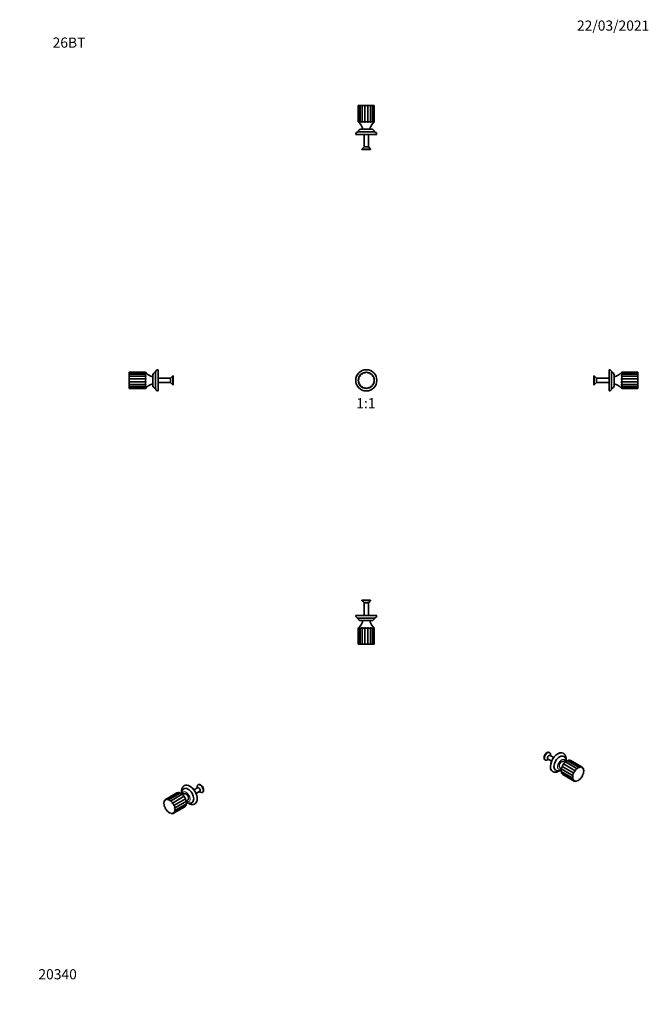
# Model space of a CAD drawing. Units: millimetres. Extents: x 0 to 744, y 0 to 1164.
import ezdxf
from ezdxf import colors
from ezdxf.entities.mleader import LeaderData, LeaderLine
from ezdxf.enums import TextEntityAlignment as Align
from ezdxf.math import Vec2, Vec3

# ---------------------------------------------------------------- set-up
doc = ezdxf.new("R2010")
doc.units = ezdxf.units.MM
for name, color, linetype in [('DV1_Défaut', 7, 'Continuous'), ('DV2_Défaut', 7, 'Continuous'), ('DV3_Défaut', 7, 'Continuous'), ('DV4_Défaut', 7, 'Continuous'), ('DV5_Défaut', 7, 'Continuous'), ('DV6_Défaut', 7, 'Continuous'), ('DV7_Défaut', 7, 'Continuous'), ('Défaut', 7, 'Continuous')]:
    doc.layers.add(name, color=color, linetype=linetype)
doc.styles.add('SEACAD_ArialB', font='arialbd.ttf')

# ---------------------------------------------------------------- blocks, each defined once
blk = doc.blocks.new('_DOT')
at = {"color": 0}
blk.add_line((0, 0), (-1, 0), dxfattribs=at)
at = {"color": 0, "const_width": 0.333}
blk.add_lwpolyline([(-0.1665, 0, 1), (0.1665, 0, 1)], format="xyb", close=True, dxfattribs=at)
blk = doc.blocks.new('SE')
at = {"layer": 'DV1_Défaut', "color": 7, "linetype": 'Continuous', "lineweight": 35}
for radius in [12.5, 9.5]:
    blk.add_circle((409.6, 737.7), radius, dxfattribs=at)
for centre, start, end in [((406.8, 744.6), 54.2303, 170.7697), ((409.6, 745.2), 31.7303, 148.2697), ((412.5, 744.6), 9.2303, 125.7697), ((402.1, 737.7), 121.7303, 238.2697), ((402.7, 740.5), 99.2303, 215.7697), ((402.7, 734.8), 144.2303, 260.7697), ((404.3, 743), 76.7303, 193.2697), ((414.9, 743), 346.7303, 103.2697), ((416.6, 740.5), 324.2303, 80.7697), ((416.6, 734.8), 279.2303, 35.7697), ((417.1, 737.7), 301.7303, 58.2697), ((404.3, 732.3), 166.7303, 283.2697), ((406.8, 730.7), 189.2303, 305.7697), ((409.6, 730.2), 211.7303, 328.2697), ((412.5, 730.7), 234.2303, 350.7697), ((414.9, 732.3), 256.7303, 13.2697)]:
    blk.add_arc(centre, 2, start, end, dxfattribs=at)
blk = doc.blocks.new('SE1')
at = {"layer": 'DV2_Défaut', "color": 7, "linetype": 'Continuous', "lineweight": 35}
for p, q in [((400.7, 1062.5), (400.1, 1062.5)), ((400.1, 1062.5), (400.1, 1043.5)), ((402.3, 1062.5), (400.7, 1062.5)), ((400.7, 1062.5), (400.7, 1043.4)), ((404.8, 1062.5), (402.3, 1062.5)), ((402.3, 1062.5), (402.3, 1043.1)), ((407.9, 1062.5), (404.8, 1062.5)), ((404.8, 1042.8), (404.8, 1062.5)), ((411.3, 1062.5), (407.9, 1062.5)), ((407.9, 1042.8), (407.9, 1062.5)), ((414.5, 1062.5), (411.3, 1062.5)), ((411.3, 1042.8), (411.3, 1062.5)), ((416.9, 1062.5), (414.5, 1062.5)), ((414.5, 1042.8), (414.5, 1062.5)), ((418.6, 1062.5), (416.9, 1062.5)), ((416.9, 1043.1), (416.9, 1062.5)), ((418.6, 1062.5), (419.1, 1062.5)), ((418.6, 1043.4), (418.6, 1062.5)), ((419.1, 1043.5), (419.1, 1062.5)), ((422.1, 1028.5), (397.1, 1028.5)), ((419.1, 1031.5), (400.1, 1031.5)), ((416.1, 1034.5), (403.1, 1034.5)), ((413.6, 1034.5), (405.6, 1034.5)), ((407.1, 1034.5), (407.1, 1034.5)), ((407.1, 1028.5), (407.1, 1013.7)), ((412.1, 1034.5), (412.1, 1034.5)), ((412.1, 1013.7), (412.1, 1028.5)), ((407.1, 1013.7), (404.4, 1011)), ((412.1, 1013.7), (407.1, 1013.7)), ((414.8, 1011), (412.1, 1013.7)), ((414.8, 1011), (404.4, 1011)), ((404.4, 1011), (404.4, 1010.5)), ((414.8, 1010.5), (404.4, 1010.5)), ((414.8, 1010.5), (414.8, 1011))]:
    blk.add_line(p, q, dxfattribs=at)
at = {"layer": 'DV2_Défaut', "color": 7, "linetype": 'Continuous', "lineweight": 18}
for p, q in [((407.6, 1034.5), (407.6, 1034.5)), ((407.6, 1028.5), (407.6, 1013.7)), ((411.7, 1034.5), (411.7, 1034.5)), ((411.7, 1028.5), (411.7, 1013.7))]:
    blk.add_line(p, q, dxfattribs=at)
at = {"layer": 'DV2_Défaut', "color": 7, "linetype": 'Continuous', "lineweight": 35}
for centre, radius, start, end in [((393, 1033.4), 12.4, 49.0787, 54.672), ((387.8, 1029.8), 18.4, 14.8119, 48.0295), ((431.5, 1029.8), 18.4, 131.9707, 165.1881), ((426.3, 1033.4), 12.4, 125.328, 130.9213), ((400.1, 1028.5), 3, 90, 180), ((403.1, 1031.5), 3, 90, 180), ((416.1, 1031.5), 3, 0, 90), ((419.1, 1028.5), 3, 0, 90)]:
    blk.add_arc(centre, radius, start, end, dxfattribs=at)
for points in [[(401.1, 1042.8), (400.9, 1043), (400.8, 1043.2), (400.7, 1043.4), (400.7, 1043.5), (401, 1043.5), (401.2, 1043.4), (401.8, 1043.2), (402.1, 1043), (402.4, 1042.8)], [(402.4, 1042.8), (402.3, 1043), (402.3, 1043.2), (402.5, 1043.4), (402.7, 1043.5), (403.2, 1043.5), (403.5, 1043.4), (404.2, 1043.2), (404.5, 1043), (404.8, 1042.8)], [(404.8, 1042.8), (404.8, 1043), (405, 1043.2), (405.4, 1043.4), (405.7, 1043.5), (406.3, 1043.5), (406.7, 1043.4), (407.4, 1043.2), (407.7, 1043), (407.9, 1042.8)], [(407.9, 1042.8), (408.1, 1043), (408.3, 1043.2), (408.9, 1043.4), (409.3, 1043.5), (410, 1043.5), (410.4, 1043.4), (411, 1043.2), (411.2, 1043), (411.3, 1042.8)], [(411.3, 1042.8), (411.6, 1043), (411.9, 1043.2), (412.6, 1043.4), (412.9, 1043.5), (413.6, 1043.5), (413.9, 1043.4), (414.3, 1043.2), (414.4, 1043), (414.5, 1042.8)], [(414.5, 1042.8), (414.8, 1043), (415.1, 1043.2), (415.8, 1043.4), (416.1, 1043.5), (416.6, 1043.5), (416.8, 1043.4), (417, 1043.2), (417, 1043), (416.9, 1042.8)], [(416.9, 1042.8), (417.2, 1043), (417.5, 1043.2), (418, 1043.4), (418.3, 1043.5), (418.6, 1043.5), (418.6, 1043.4), (418.5, 1043.2), (418.4, 1043), (418.2, 1042.8)]]:
    blk.add_open_spline(points, degree=3, knots=[0, 0, 0, 0, 0.25, 0.25, 0.5, 0.5, 0.75, 0.75, 1, 1, 1, 1], dxfattribs=at)
blk = doc.blocks.new('SE2')
at = {"layer": 'DV3_Défaut', "color": 7, "linetype": 'Continuous', "lineweight": 35}
for p, q in [((414.8, 477.7), (404.4, 477.7)), ((404.4, 477.7), (404.4, 477.3)), ((414.8, 477.3), (414.8, 477.7)), ((414.8, 477.3), (404.4, 477.3)), ((404.4, 477.3), (407.1, 474.6)), ((412.1, 474.6), (407.1, 474.6)), ((407.1, 474.6), (407.1, 459.7)), ((412.1, 474.6), (414.8, 477.3)), ((412.1, 459.7), (412.1, 474.6)), ((422.1, 459.7), (397.1, 459.7)), ((419.1, 456.7), (400.1, 456.7)), ((400.1, 444.7), (400.1, 425.7)), ((400.7, 444.8), (400.7, 425.7)), ((402.3, 445.2), (402.3, 425.7)), ((416.1, 453.7), (403.1, 453.7)), ((404.8, 445.5), (404.8, 425.7)), ((413.6, 453.7), (405.6, 453.7)), ((407.1, 453.7), (407.1, 453.7)), ((407.9, 425.7), (407.9, 445.5)), ((411.3, 445.5), (411.3, 425.7)), ((412.1, 453.7), (412.1, 453.7)), ((414.5, 445.5), (414.5, 425.7)), ((416.9, 425.7), (416.9, 445.2)), ((418.6, 425.7), (418.6, 444.8)), ((419.1, 425.7), (419.1, 444.7)), ((400.7, 425.7), (400.1, 425.7)), ((400.7, 425.7), (402.3, 425.7)), ((402.3, 425.7), (404.8, 425.7)), ((404.8, 425.7), (407.9, 425.7)), ((407.9, 425.7), (411.3, 425.7)), ((411.3, 425.7), (414.5, 425.7)), ((414.5, 425.7), (416.9, 425.7)), ((416.9, 425.7), (418.6, 425.7)), ((418.6, 425.7), (419.1, 425.7))]:
    blk.add_line(p, q, dxfattribs=at)
at = {"layer": 'DV3_Défaut', "color": 7, "linetype": 'Continuous', "lineweight": 18}
for p, q in [((407.6, 459.7), (407.6, 474.6)), ((411.7, 459.7), (411.7, 474.6)), ((407.6, 453.7), (407.6, 453.7)), ((411.7, 453.7), (411.7, 453.7))]:
    blk.add_line(p, q, dxfattribs=at)
at = {"layer": 'DV3_Défaut', "color": 7, "linetype": 'Continuous', "lineweight": 35}
for centre, radius, start, end in [((400.1, 459.7), 3, 180, 270), ((403.1, 456.7), 3, 180, 270), ((416.1, 456.7), 3, 270, 0), ((419.1, 459.7), 3, 270, 0), ((387.8, 458.4), 18.4, 311.9707, 345.1881), ((393, 454.8), 12.4, 305.328, 310.9213), ((431.5, 458.4), 18.4, 194.8119, 228.0295), ((426.3, 454.8), 12.4, 229.0787, 234.672)]:
    blk.add_arc(centre, radius, start, end, dxfattribs=at)
for points in [[(402.4, 445.5), (402.1, 445.3), (401.8, 445.1), (401.2, 444.8), (401, 444.7), (400.7, 444.7), (400.7, 444.8), (400.8, 445.1), (400.9, 445.3), (401.1, 445.5)], [(404.8, 445.5), (404.5, 445.3), (404.2, 445.1), (403.5, 444.8), (403.2, 444.7), (402.7, 444.7), (402.5, 444.8), (402.3, 445.1), (402.3, 445.3), (402.4, 445.5)], [(407.9, 445.5), (407.7, 445.3), (407.4, 445.1), (406.7, 444.8), (406.3, 444.7), (405.7, 444.7), (405.4, 444.8), (405, 445.1), (404.8, 445.3), (404.8, 445.5)], [(411.3, 445.5), (411.2, 445.3), (411, 445.1), (410.4, 444.8), (410, 444.7), (409.3, 444.7), (408.9, 444.8), (408.3, 445.1), (408.1, 445.3), (407.9, 445.5)], [(414.5, 445.5), (414.4, 445.3), (414.3, 445.1), (413.9, 444.8), (413.6, 444.7), (412.9, 444.7), (412.6, 444.8), (411.9, 445.1), (411.6, 445.3), (411.3, 445.5)], [(416.9, 445.5), (417, 445.3), (417, 445.1), (416.8, 444.8), (416.6, 444.7), (416.1, 444.7), (415.8, 444.8), (415.1, 445.1), (414.8, 445.3), (414.5, 445.5)], [(418.2, 445.5), (418.4, 445.3), (418.5, 445.1), (418.6, 444.8), (418.6, 444.7), (418.3, 444.7), (418, 444.8), (417.5, 445.1), (417.2, 445.3), (416.9, 445.5)]]:
    blk.add_open_spline(points, degree=3, knots=[0, 0, 0, 0, 0.25, 0.25, 0.5, 0.5, 0.75, 0.75, 1, 1, 1, 1], dxfattribs=at)
blk = doc.blocks.new('SE3')
at = {"layer": 'DV4_Défaut', "color": 7, "linetype": 'Continuous', "lineweight": 35}
for p, q in [((129.5, 746.6), (129.5, 747.2)), ((148.5, 747.2), (129.5, 747.2)), ((129.5, 746.6), (129.5, 745)), ((148.6, 746.6), (129.5, 746.6)), ((160.5, 728.2), (160.5, 747.2)), ((163.5, 725.2), (163.5, 750.2)), ((129.5, 745), (129.5, 742.5)), ((148.9, 745), (129.5, 745)), ((129.5, 742.5), (129.5, 739.4)), ((149.2, 742.5), (129.5, 742.5)), ((129.5, 739.4), (129.5, 736)), ((149.2, 739.4), (129.5, 739.4)), ((129.5, 736), (129.5, 732.8)), ((149.2, 736), (129.5, 736)), ((157.5, 731.2), (157.5, 744.2)), ((157.5, 733.7), (157.5, 741.7)), ((157.5, 740.2), (157.5, 740.2)), ((157.5, 735.2), (157.5, 735.2)), ((178.3, 740.2), (163.5, 740.2)), ((163.5, 735.2), (178.3, 735.2)), ((181, 742.9), (178.3, 740.2)), ((178.3, 735.2), (178.3, 740.2)), ((178.3, 735.2), (181, 732.5)), ((181, 732.5), (181, 742.9)), ((181.5, 742.9), (181, 742.9)), ((181.5, 732.5), (181.5, 742.9)), ((129.5, 732.8), (129.5, 730.3)), ((149.2, 732.8), (129.5, 732.8)), ((129.5, 730.3), (129.5, 728.7)), ((129.5, 730.3), (148.9, 730.3)), ((129.5, 728.7), (129.5, 728.2)), ((129.5, 728.7), (148.6, 728.7)), ((129.5, 728.2), (148.5, 728.2)), ((181, 732.5), (181.5, 732.5))]:
    blk.add_line(p, q, dxfattribs=at)
at = {"layer": 'DV4_Défaut', "color": 7, "linetype": 'Continuous', "lineweight": 18}
for p, q in [((157.5, 739.7), (157.5, 739.7)), ((157.5, 735.6), (157.5, 735.6)), ((163.5, 739.7), (178.3, 739.7)), ((163.5, 735.6), (178.3, 735.6))]:
    blk.add_line(p, q, dxfattribs=at)
at = {"layer": 'DV4_Défaut', "color": 7, "linetype": 'Continuous', "lineweight": 35}
for centre, radius, start, end in [((158.6, 754.3), 12.4, 215.328, 220.9213), ((162.2, 759.5), 18.4, 221.9707, 255.1881), ((160.5, 744.2), 3, 90, 180), ((163.5, 747.2), 3, 90, 180), ((162.2, 715.8), 18.4, 104.8119, 138.0295), ((158.6, 721), 12.4, 139.0787, 144.672), ((160.5, 731.2), 3, 180, 270), ((163.5, 728.2), 3, 180, 270)]:
    blk.add_arc(centre, radius, start, end, dxfattribs=at)
for points in [[(149.2, 744.9), (149, 745.2), (148.8, 745.5), (148.6, 746), (148.5, 746.3), (148.5, 746.6), (148.6, 746.6), (148.8, 746.5), (149, 746.4), (149.2, 746.2)], [(149.2, 742.5), (149, 742.8), (148.8, 743.1), (148.6, 743.8), (148.5, 744.1), (148.5, 744.6), (148.6, 744.8), (148.8, 745), (149, 745), (149.2, 744.9)], [(149.2, 739.4), (149, 739.6), (148.8, 739.9), (148.6, 740.6), (148.5, 740.9), (148.5, 741.6), (148.6, 741.9), (148.8, 742.3), (149, 742.4), (149.2, 742.5)], [(149.2, 736), (149, 736.1), (148.8, 736.3), (148.6, 736.9), (148.5, 737.3), (148.5, 738), (148.6, 738.4), (148.8, 739), (149, 739.2), (149.2, 739.4)], [(149.2, 732.8), (149, 732.9), (148.8, 733), (148.6, 733.4), (148.5, 733.7), (148.5, 734.4), (148.6, 734.7), (148.8, 735.4), (149, 735.7), (149.2, 736)], [(149.2, 730.4), (149, 730.3), (148.8, 730.3), (148.6, 730.5), (148.5, 730.7), (148.5, 731.2), (148.6, 731.5), (148.8, 732.2), (149, 732.5), (149.2, 732.8)], [(149.2, 729.1), (149, 728.9), (148.8, 728.8), (148.6, 728.7), (148.5, 728.7), (148.5, 729), (148.6, 729.3), (148.8, 729.8), (149, 730.1), (149.2, 730.4)]]:
    blk.add_open_spline(points, degree=3, knots=[0, 0, 0, 0, 0.25, 0.25, 0.5, 0.5, 0.75, 0.75, 1, 1, 1, 1], dxfattribs=at)
blk = doc.blocks.new('SE4')
at = {"layer": 'DV5_Défaut', "color": 7, "linetype": 'Continuous', "lineweight": 35}
for p, q in [((696.6, 725.2), (696.6, 750.2)), ((699.6, 728.2), (699.6, 747.2)), ((730.6, 746.6), (711.5, 746.6)), ((730.6, 747.2), (711.6, 747.2)), ((730.6, 746.6), (730.6, 747.2)), ((730.6, 745), (730.6, 746.6)), ((678.6, 732.5), (678.6, 742.9)), ((679.1, 742.9), (678.6, 742.9)), ((679.1, 732.5), (679.1, 742.9)), ((681.8, 740.2), (679.1, 742.9)), ((679.1, 732.5), (681.8, 735.2)), ((681.8, 735.2), (681.8, 740.2)), ((696.6, 740.2), (681.8, 740.2)), ((681.8, 735.2), (696.6, 735.2)), ((702.6, 731.2), (702.6, 744.2)), ((702.6, 733.7), (702.6, 741.7)), ((702.6, 740.2), (702.6, 740.2)), ((702.6, 735.2), (702.6, 735.2)), ((710.9, 742.5), (730.6, 742.5)), ((710.9, 739.4), (730.6, 739.4)), ((710.9, 736), (730.6, 736)), ((730.6, 745), (711.2, 745)), ((730.6, 742.5), (730.6, 745)), ((730.6, 739.4), (730.6, 742.5)), ((730.6, 736), (730.6, 739.4)), ((730.6, 732.8), (730.6, 736)), ((678.6, 732.5), (679.1, 732.5)), ((710.9, 732.8), (730.6, 732.8)), ((711.2, 730.3), (730.6, 730.3)), ((711.5, 728.7), (730.6, 728.7)), ((711.6, 728.2), (730.6, 728.2)), ((730.6, 730.3), (730.6, 732.8)), ((730.6, 728.7), (730.6, 730.3)), ((730.6, 728.7), (730.6, 728.2))]:
    blk.add_line(p, q, dxfattribs=at)
at = {"layer": 'DV5_Défaut', "color": 7, "linetype": 'Continuous', "lineweight": 18}
for p, q in [((696.6, 739.7), (681.8, 739.7)), ((696.6, 735.6), (681.8, 735.6)), ((702.6, 739.7), (702.6, 739.7)), ((702.6, 735.6), (702.6, 735.6))]:
    blk.add_line(p, q, dxfattribs=at)
at = {"layer": 'DV5_Défaut', "color": 7, "linetype": 'Continuous', "lineweight": 35}
for centre, radius, start, end in [((696.6, 747.2), 3, 0, 90), ((699.6, 744.2), 3, 0, 90), ((697.9, 759.5), 18.4, 284.8119, 318.0295), ((701.5, 754.3), 12.4, 319.0787, 324.672), ((697.9, 715.8), 18.4, 41.9707, 75.1881), ((696.6, 728.2), 3, 270, 0), ((699.6, 731.2), 3, 270, 0), ((701.5, 721), 12.4, 35.328, 40.9213)]:
    blk.add_arc(centre, radius, start, end, dxfattribs=at)
for points in [[(710.9, 746.2), (711.1, 746.4), (711.3, 746.5), (711.5, 746.6), (711.6, 746.6), (711.6, 746.3), (711.5, 746.1), (711.3, 745.5), (711.1, 745.2), (710.9, 744.9)], [(710.9, 744.9), (711.1, 745), (711.3, 745), (711.5, 744.8), (711.6, 744.6), (711.6, 744.1), (711.5, 743.8), (711.3, 743.1), (711.1, 742.8), (710.9, 742.5)], [(710.9, 742.5), (711.1, 742.4), (711.3, 742.3), (711.5, 741.9), (711.6, 741.6), (711.6, 741), (711.5, 740.6), (711.3, 739.9), (711.1, 739.6), (710.9, 739.4)], [(710.9, 739.4), (711.1, 739.2), (711.3, 739), (711.5, 738.4), (711.6, 738), (711.6, 737.3), (711.5, 736.9), (711.3, 736.3), (711.1, 736.1), (710.9, 736)], [(710.9, 736), (711.1, 735.7), (711.3, 735.4), (711.5, 734.7), (711.6, 734.4), (711.6, 733.7), (711.5, 733.4), (711.3, 733), (711.1, 732.9), (710.9, 732.8)], [(710.9, 732.8), (711.1, 732.5), (711.3, 732.2), (711.5, 731.5), (711.6, 731.2), (711.6, 730.7), (711.5, 730.5), (711.3, 730.3), (711.1, 730.3), (710.9, 730.4)], [(710.9, 730.4), (711.1, 730.1), (711.3, 729.8), (711.5, 729.3), (711.6, 729), (711.6, 728.7), (711.5, 728.7), (711.3, 728.8), (711.1, 728.9), (710.9, 729.1)]]:
    blk.add_open_spline(points, degree=3, knots=[0, 0, 0, 0, 0.25, 0.25, 0.5, 0.5, 0.75, 0.75, 1, 1, 1, 1], dxfattribs=at)
blk = doc.blocks.new('SE5')
at = {"layer": 'DV6_Défaut', "color": 7, "linetype": 'Continuous', "lineweight": 35}
for p, q in [((210.3, 256.1), (205.9, 253.6)), ((209.7, 257.2), (209.7, 255.8)), ((211.1, 259.7), (210.8, 259.5)), ((185.7, 250), (172.2, 242.2)), ((187.5, 250.4), (173.9, 242.6)), ((189.7, 249.8), (176, 241.9)), ((192.1, 248.4), (178.2, 240.3)), ((194.4, 246), (180.4, 237.9)), ((208.4, 249.3), (212.8, 251.8)), ((212.2, 251.5), (213.4, 250.8)), ((216, 250.5), (216.3, 250.7)), ((170.9, 238.9), (170.7, 238.8)), ((171.8, 241.3), (171.1, 240.9)), ((181.7, 225.8), (195.2, 233.5)), ((196.1, 243.1), (182.1, 235)), ((182.9, 227.1), (196.4, 234.9)), ((197, 240), (183, 231.9)), ((183.3, 229.2), (197, 237.1)), ((178, 226.1), (178.2, 226.3)), ((180, 225.4), (180.7, 225.9))]:
    blk.add_line(p, q, dxfattribs=at)
for centre, radius, start, end in [((193.3, 256.7), 7.91, 252.0103, 283.5153), ((221.6, 274.1), 39.2, 221.0841, 225.8148), ((212.3, 254.4), 19.8, 205.0753, 214.9247), ((234, 252.6), 39.1, 194.1837, 198.9174)]:
    blk.add_arc(centre, radius, start, end, dxfattribs=at)
for centre, major_axis, start_param, end_param in [((198.9, 246.7), (4.75, -8.23), 0, 3.14133), ((201, 247.9), (6.2, -10.8), 0, 3.141424), ((213.4, 255), (2.6, -4.5), 0, 3.926991), ((211.5, 253.9), (1.25, -2.17), 0, 3.141593), ((213.7, 255.2), (2.6, -4.5), 0, 3.141593), ((196.8, 245.4), (2, -3.46), 0.188315, 2.953393), ((213.4, 255), (2.6, -4.5), 5.497787, 6.283185), ((171.7, 237.1), (1, -1.73), 2.909992, 4.94399), ((172.1, 239.2), (1, -1.73), 2.517293, 4.551291), ((172.1, 234.5), (1, -1.73), 3.302691, 5.336689), ((173.2, 240.5), (1, -1.73), 2.124594, 4.158592), ((173.2, 231.8), (1, -1.73), 3.69539, 5.729388), ((174.9, 240.8), (1, -1.73), 1.731895, 3.765893), ((177, 240.1), (1, -1.73), 1.339196, 3.373193), ((179, 238.5), (-1, 1.73), 4.088089, 6.122087), ((180.7, 236.2), (-1, 1.73), 3.69539, 5.729388), ((181.9, 233.5), (-1, 1.73), 3.302691, 5.336689), ((198.9, 246.7), (4.75, -8.23), 6.282882, 6.283185), ((201, 247.9), (6.2, -10.8), 6.28299, 6.283185), ((174.9, 229.5), (1, -1.73), 4.088089, 6.122087), ((177, 227.9), (-1, 1.73), 1.339196, 3.373193), ((179, 227.2), (-1, 1.73), 1.731895, 3.765893), ((180.7, 227.5), (-1, 1.73), 2.124594, 4.158592), ((181.9, 228.8), (-1, 1.73), 2.517293, 4.551291), ((182.3, 230.9), (-1, 1.73), 2.909992, 4.94399)]:
    blk.add_ellipse(centre, major_axis=major_axis, ratio=0.57735, start_param=start_param, end_param=end_param, dxfattribs=at)
at = {"layer": 'DV6_Défaut', "color": 7, "linetype": 'Continuous', "lineweight": 18}
for start_param, end_param in [(0, 3.765673), (5.659066, 6.283185)]:
    blk.add_ellipse((196.8, 245.4), major_axis=(3.25, -5.63), ratio=0.57735, start_param=start_param, end_param=end_param, dxfattribs=at)
at = {"layer": 'DV6_Défaut', "color": 7, "linetype": 'Continuous', "lineweight": 35}
for points, knots in [([(194.8, 258.7), (194.7, 258.7), (194.5, 258.5), (194.1, 258.3), (193.8, 258), (193.4, 257.7), (193.1, 257.3), (192.8, 256.9), (192.5, 256.5), (192.3, 256.1), (192, 255.6), (191.8, 255.1), (191.7, 254.6), (191.5, 254.1), (191.4, 253.5), (191.4, 252.9), (191.3, 252.4), (191.3, 251.7), (191.3, 251.1), (191.4, 250.7), (191.4, 250.4), (191.4, 250.4)], [0, 0, 0, 0, 0.030265, 0.082636, 0.134976, 0.187448, 0.240215, 0.293433, 0.347251, 0.401802, 0.457197, 0.513515, 0.570794, 0.629023, 0.688137, 0.748024, 0.808536, 0.869506, 0.93077, 0.992181, 1, 1, 1, 1]), ([(186.9, 250.1), (186.8, 250.1), (186.6, 250.1), (186.1, 250.1), (185.8, 250.1), (185.7, 250), (185.7, 250), (185.7, 250)], [0, 0, 0, 0, 0.320047, 0.320047, 0.998563, 0.998563, 1, 1, 1, 1]), ([(189.7, 249.8), (189.4, 249.9), (189, 250.1), (188.4, 250.3), (188.1, 250.4), (187.7, 250.4), (187.5, 250.4), (187.5, 250.4)], [0, 0, 0, 0, 0.352818, 0.352818, 0.728144, 0.728144, 1, 1, 1, 1]), ([(192.1, 248.4), (191.9, 248.5), (191.6, 248.7), (191, 249.2), (190.7, 249.4), (190.2, 249.7), (189.9, 249.8), (189.8, 249.8), (189.7, 249.8), (189.7, 249.8)], [0, 0, 0, 0, 0.285633, 0.285633, 0.571266, 0.571266, 0.8569, 0.8569, 1, 1, 1, 1]), ([(194.2, 254.9), (194.1, 254.9), (194, 254.8), (193.7, 254.6), (193.3, 254.3), (193, 254), (192.7, 253.7), (192.5, 253.3), (192.2, 252.9), (192, 252.5), (191.8, 252.1), (191.6, 251.7), (191.5, 251.2), (191.4, 250.7), (191.3, 250.2), (191.3, 249.7), (191.3, 249.3), (191.3, 249.1), (191.3, 249.1)], [0, 0, 0, 0, 0.019108, 0.084377, 0.149478, 0.214625, 0.28005, 0.345983, 0.412654, 0.480283, 0.549069, 0.619177, 0.690712, 0.763698, 0.83806, 0.913625, 0.990135, 1, 1, 1, 1]), ([(195.2, 233.5), (195.3, 233.6), (195.5, 233.9), (195.7, 234.3), (195.8, 234.4), (195.9, 234.6)], [0, 0, 0, 0, 0.6776366, 0.6776366, 1, 1, 1, 1]), ([(196.4, 234.9), (196.5, 234.9), (196.5, 235), (196.7, 235.4), (196.8, 235.7), (196.9, 236.4), (196.9, 236.8), (197, 237.1)], [0, 0, 0, 0, 0.270745, 0.270745, 0.646644, 0.646644, 1, 1, 1, 1]), ([(197, 237.1), (197, 237.2), (197.1, 237.2), (197.1, 237.4), (197.1, 237.6), (197.1, 238.2), (197.1, 238.6), (197, 239.3), (197, 239.6), (197, 240)], [0, 0, 0, 0, 0.143161, 0.143161, 0.428774, 0.428774, 0.714387, 0.714387, 1, 1, 1, 1]), ([(197.1, 238.4), (197.1, 238.5), (197.1, 238.5), (197.1, 238.6), (197.1, 238.7), (197.2, 238.9), (197.2, 239.1), (197.3, 239.3), (197.4, 239.6), (197.6, 239.9), (197.8, 240.3), (198, 240.7), (198.2, 241.1), (198.5, 241.5), (198.8, 241.9), (199, 242.1), (199.1, 242.2)], [0, 0, 0, 0, 0.008067, 0.069508, 0.133059, 0.199005, 0.267621, 0.33916, 0.41384, 0.491826, 0.573209, 0.657987, 0.74605, 0.837172, 0.931023, 1, 1, 1, 1]), ([(197.2, 238.9), (197.3, 238.8), (197.7, 238.6), (198.1, 238.4), (198.6, 238.2), (199.1, 238), (199.7, 237.9), (200.2, 237.8), (200.6, 237.7), (201.1, 237.7), (201.6, 237.8), (202.1, 237.8), (202.5, 237.9), (202.9, 238.1), (203.3, 238.3), (203.5, 238.4), (203.6, 238.4)], [0, 0, 0, 0, 0.073386, 0.152637, 0.23147, 0.309511, 0.386405, 0.46187, 0.535748, 0.608003, 0.678704, 0.747994, 0.816059, 0.883109, 0.949363, 1, 1, 1, 1]), ([(198.4, 238.3), (198.4, 238.2), (198.7, 238.1), (199.1, 237.8), (199.6, 237.5), (200.1, 237.2), (200.7, 236.9), (201.3, 236.7), (201.8, 236.5), (202.4, 236.4), (202.9, 236.3), (203.5, 236.2), (204, 236.2), (204.5, 236.2), (205, 236.3), (205.5, 236.4), (206, 236.5), (206.5, 236.7), (206.9, 236.9), (207.1, 237), (207.3, 237.1)], [0, 0, 0, 0, 0.017673, 0.079769, 0.142022, 0.204338, 0.266566, 0.32854, 0.390069, 0.450955, 0.511017, 0.570119, 0.628179, 0.685182, 0.741166, 0.796217, 0.85045, 0.904006, 0.957034, 1, 1, 1, 1])]:
    blk.add_open_spline(points, degree=3, knots=knots, dxfattribs=at)
blk = doc.blocks.new('SE6')
at = {"layer": 'DV7_Défaut', "color": 7, "linetype": 'Continuous', "lineweight": 35}
for p, q in [((626.3, 297.7), (626, 297.9)), ((631.2, 291.8), (626.9, 294.3)), ((627.4, 294), (627.4, 295.4)), ((620.8, 288.9), (621.1, 288.7)), ((623.7, 289), (624.9, 289.7)), ((624.4, 290), (628.7, 287.5)), ((641.1, 281.3), (655, 273.2)), ((642.8, 284.2), (656.7, 276.1)), ((658.9, 278.5), (645, 286.5)), ((661.1, 280.1), (647.4, 288)), ((663.2, 280.8), (649.7, 288.6)), ((664.9, 280.4), (651.5, 288.2)), ((666, 279.1), (665.3, 279.5)), ((640.1, 278.2), (654.1, 270.1)), ((640.1, 275.3), (653.8, 267.4)), ((640.7, 273.1), (654.2, 265.3)), ((642, 271.7), (655.4, 264)), ((666.4, 277), (666.2, 277.1)), ((656.4, 264.1), (657.1, 263.6)), ((658.9, 264.5), (659.1, 264.3))]:
    blk.add_line(p, q, dxfattribs=at)
for centre, radius, start, end in [((603.1, 290.9), 39.2, 341.0841, 345.8148), ((624.8, 292.6), 19.8, 325.0753, 334.9247), ((643.8, 295), 7.92, 256.5127, 287.9799), ((615.5, 312.3), 39.1, 314.1837, 318.9174)]:
    blk.add_arc(centre, radius, start, end, dxfattribs=at)
for centre, major_axis, start_param, end_param in [((623.4, 293.4), (-2.6, -4.5), 3.141593, 6.283185), ((623.7, 293.2), (-2.6, -4.5), 2.356194, 6.283185), ((625.6, 292.1), (-1.25, -2.17), 3.141593, 6.283185), ((636.1, 286.1), (-6.3, -10.8), 3.141306, 6.283185), ((638.2, 284.9), (-4.75, -8.23), 3.141612, 6.282998), ((623.7, 293.2), (-2.6, -4.5), 0, 0.785398), ((640.3, 283.6), (-2, -3.46), 3.329675, 6.094797), ((660.1, 278.3), (-1, -1.73), 2.909992, 4.94399), ((662.2, 279), (-1, -1.73), 2.517293, 4.551291), ((663.9, 278.7), (-1, -1.73), 2.124594, 4.158592), ((636.1, 286.1), (-6.3, -10.8), 0, 0.000093), ((654.8, 269.1), (1, 1.73), 1.339196, 3.373193), ((655.2, 271.7), (-1, -1.73), 4.088089, 6.122087), ((656.4, 274.4), (-1, -1.73), 3.69539, 5.729388), ((658.1, 276.7), (-1, -1.73), 3.302691, 5.336689), ((662.2, 267.7), (1, 1.73), 3.302691, 5.336689), ((663.9, 270), (1, 1.73), 3.69539, 5.729388), ((665, 277.4), (-1, -1.73), 1.731895, 3.765893), ((665, 272.7), (1, 1.73), 4.088089, 6.122087), ((665.4, 275.3), (-1, -1.73), 1.339196, 3.373193), ((655.2, 267), (1, 1.73), 1.731895, 3.765893), ((656.4, 265.7), (1, 1.73), 2.124594, 4.158592), ((658.1, 265.4), (1, 1.73), 2.517293, 4.551291), ((660.1, 266.1), (1, 1.73), 2.909992, 4.94399)]:
    blk.add_ellipse(centre, major_axis=major_axis, ratio=0.57735, start_param=start_param, end_param=end_param, dxfattribs=at)
at = {"layer": 'DV7_Défaut', "color": 7, "linetype": 'Continuous', "lineweight": 18}
for start_param, end_param in [(2.516618, 6.283185), (0, 0.624273)]:
    blk.add_ellipse((640.3, 283.6), major_axis=(-3.25, -5.63), ratio=0.57735, start_param=start_param, end_param=end_param, dxfattribs=at)
at = {"layer": 'DV7_Défaut', "color": 7, "linetype": 'Continuous', "lineweight": 35}
for points, knots in [([(645.7, 288.6), (645.7, 288.7), (645.8, 289), (645.8, 289.5), (645.8, 290.1), (645.8, 290.8), (645.7, 291.4), (645.6, 291.9), (645.5, 292.5), (645.3, 293.1), (645.2, 293.6), (644.9, 294.1), (644.7, 294.6), (644.4, 295), (644.1, 295.4), (643.8, 295.8), (643.4, 296.1), (643, 296.5), (642.7, 296.7), (642.4, 296.8), (642.3, 296.9)], [0, 0, 0, 0, 0.025284, 0.087442, 0.149749, 0.2121, 0.274343, 0.336308, 0.397802, 0.458627, 0.518608, 0.577613, 0.635571, 0.692472, 0.748363, 0.803333, 0.857503, 0.911013, 0.964017, 1, 1, 1, 1]), ([(645.8, 287.3), (645.8, 287.3), (645.8, 287.5), (645.8, 287.9), (645.8, 288.5), (645.7, 289), (645.6, 289.5), (645.4, 290), (645.2, 290.5), (645, 290.9), (644.8, 291.3), (644.5, 291.7), (644.2, 292.1), (643.9, 292.4), (643.5, 292.7), (643.2, 292.9), (643, 293), (643, 293.1)], [0, 0, 0, 0, 0.01037, 0.089689, 0.168858, 0.247534, 0.325342, 0.401935, 0.477058, 0.550577, 0.622479, 0.692853, 0.761852, 0.829668, 0.896515, 0.962611, 1, 1, 1, 1]), ([(638, 280.4), (638.1, 280.3), (638.3, 280.1), (638.6, 279.8), (638.9, 279.3), (639.1, 278.9), (639.3, 278.6), (639.5, 278.2), (639.7, 277.9), (639.8, 277.6), (639.9, 277.3), (639.9, 277.1), (640, 276.9), (640, 276.8), (640, 276.7), (640, 276.7), (640, 276.6)], [0, 0, 0, 0, 0.0580926, 0.1504797, 0.2404563, 0.327718, 0.4120089, 0.4931459, 0.5710356, 0.6456783, 0.7171613, 0.7856444, 0.851342, 0.9145053, 0.9754071, 1, 1, 1, 1]), ([(647.4, 288), (647.4, 288), (647.3, 288), (647.2, 288), (647, 287.9), (646.4, 287.6), (646.1, 287.4), (645.5, 286.9), (645.2, 286.7), (645, 286.5)], [0, 0, 0, 0, 0.143161, 0.143161, 0.428774, 0.428774, 0.714387, 0.714387, 1, 1, 1, 1]), ([(649.7, 288.6), (649.6, 288.6), (649.4, 288.6), (649, 288.6), (648.7, 288.5), (648.1, 288.3), (647.7, 288.1), (647.4, 288)], [0, 0, 0, 0, 0.270745, 0.270745, 0.646644, 0.646644, 1, 1, 1, 1]), ([(651.5, 288.2), (651.3, 288.3), (651, 288.3), (650.5, 288.3), (650.3, 288.3), (650.2, 288.3)], [0, 0, 0, 0, 0.6776366, 0.6776366, 1, 1, 1, 1]), ([(629.8, 275.3), (630, 275.2), (630.2, 275.1), (630.6, 274.9), (631, 274.7), (631.5, 274.6), (632, 274.5), (632.4, 274.4), (632.9, 274.4), (633.5, 274.4), (634, 274.5), (634.5, 274.5), (635, 274.7), (635.5, 274.8), (636.1, 275), (636.6, 275.2), (637.1, 275.5), (637.7, 275.8), (638.2, 276.1), (638.6, 276.3), (638.7, 276.5), (638.7, 276.5)], [0, 0, 0, 0, 0.036792, 0.089132, 0.141462, 0.193946, 0.246745, 0.300016, 0.353904, 0.408541, 0.464034, 0.520458, 0.577843, 0.636173, 0.695375, 0.755333, 0.815893, 0.87689, 0.93816, 0.999561, 1, 1, 1, 1]), ([(633.5, 276.6), (633.5, 276.6), (633.7, 276.5), (634.1, 276.3), (634.5, 276.2), (634.9, 276.1), (635.3, 276), (635.8, 275.9), (636.2, 275.9), (636.7, 275.9), (637.1, 276), (637.6, 276.1), (638.1, 276.2), (638.5, 276.4), (639, 276.6), (639.5, 276.8), (639.8, 277), (639.9, 277.1)], [0, 0, 0, 0, 0.032535, 0.097765, 0.162859, 0.228048, 0.293561, 0.359631, 0.426486, 0.494341, 0.563392, 0.633792, 0.705631, 0.778915, 0.853547, 0.929333, 1, 1, 1, 1]), ([(640.1, 278.2), (640.1, 277.8), (640.1, 277.5), (640, 276.8), (640, 276.4), (640, 275.8), (640, 275.6), (640.1, 275.4), (640.1, 275.4), (640.1, 275.3)], [0, 0, 0, 0, 0.285633, 0.285633, 0.571266, 0.571266, 0.8569, 0.8569, 1, 1, 1, 1]), ([(640.1, 275.3), (640.2, 275), (640.2, 274.6), (640.3, 274), (640.4, 273.6), (640.6, 273.2), (640.7, 273.1), (640.7, 273.1)], [0, 0, 0, 0, 0.352818, 0.352818, 0.728144, 0.728144, 1, 1, 1, 1]), ([(641.2, 272.8), (641.3, 272.6), (641.4, 272.5), (641.6, 272.1), (641.8, 271.8), (642, 271.7), (642, 271.7), (642, 271.7)], [0, 0, 0, 0, 0.320047, 0.320047, 0.998563, 0.998563, 1, 1, 1, 1])]:
    blk.add_open_spline(points, degree=3, knots=knots, dxfattribs=at)

msp = doc.modelspace()

# ---------------------------------------------------------------- block references
at = {"layer": 'Défaut'}
for name in ['SE1', 'SE3', 'SE', 'SE4', 'SE2', 'SE6', 'SE5']:
    msp.add_blockref(name, (0, 0), dxfattribs=at)

# ---------------------------------------------------------------- texts
at = {"layer": 'Défaut', "color": 7, "linetype": 'Continuous', "lineweight": 35, "style": 'SEACAD_ArialB'}
msp.add_text('1:1', height=12, dxfattribs=at).set_placement((397.8, 716.7), align=Align.TOP_LEFT)

# ---------------------------------------------------------------- leaders
at = {"layer": 'Défaut', "color": 7, "linetype": 'Continuous', "lineweight": 18}
ml = msp.add_multileader_mtext('Standard', dxfattribs=at)
ml.set_content('{\\pxsm0.9;\\fSolid Edge ISO|b1||i0||c0|p34;\\W1.;22/03/2021\\P}', color=256)
ml.set_leader_properties()
ml.set_arrow_properties(name='DOT')
ml.build(insert=Vec2(0, 0))
ml.multileader.update_dxf_attribs({"leader_type": 0, "dogleg_length": 0, "arrow_head_size": 12})
ctx = ml.context
ctx.base_point, ctx.char_height, ctx.arrow_head_size, ctx.landing_gap_size = Vec3(656.6, 1157), 12, 12, 4.2
notes = []
notes.append((ctx, [(0, (0, 0, 0), (0, 0), (1, 0), 1, [])]))
ctx.mtext.insert = Vec3(658.6, 1163.1)
ml = msp.add_multileader_mtext('Standard', dxfattribs=at)
ml.set_content('{\\pxsm0.9;\\fArial|b1||i0||c0|p34;\\W1.;26BT\\P}', color=256)
ml.set_leader_properties()
ml.set_arrow_properties(name='DOT')
ml.build(insert=Vec2(0, 0))
ml.multileader.update_dxf_attribs({"leader_type": 0, "dogleg_length": 0, "arrow_head_size": 12})
ctx = ml.context
ctx.base_point, ctx.char_height, ctx.arrow_head_size, ctx.landing_gap_size = Vec3(36.9, 1136.9), 12, 12, 4.2
notes.append((ctx, [(0, (0, 0, 0), (0, 0), (1, 0), 1, [])]))
ctx.mtext.insert = Vec3(38.9, 1143)
ml = msp.add_multileader_mtext('Standard', dxfattribs=at)
ml.set_content('{\\pxsm0.9;\\fArial|b1||i0||c0|p34;\\W1.;20340\\P}', color=256)
ml.set_leader_properties()
ml.set_arrow_properties(name='DOT')
ml.build(insert=Vec2(0, 0))
ml.multileader.update_dxf_attribs({"leader_type": 0, "dogleg_length": 0, "arrow_head_size": 12})
ctx = ml.context
ctx.base_point, ctx.char_height, ctx.arrow_head_size, ctx.landing_gap_size = Vec3(20.1, 35.4), 12, 12, 4.2
notes.append((ctx, [(0, (0, 0, 0), (0, 0), (1, 0), 1, [])]))
ctx.mtext.insert = Vec3(22.1, 41.5)
for ctx, leaders in notes:
    for number, flags, end, landing, length, lines in leaders:
        leader = LeaderData()
        leader.index, (leader.has_last_leader_line, leader.has_dogleg_vector, leader.attachment_direction) = number, flags
        leader.last_leader_point, leader.dogleg_vector, leader.dogleg_length = Vec3(end), Vec3(landing), length
        for number, points, colour, breaks in lines:
            line = LeaderLine()
            line.index, line.vertices, line.color, line.breaks = number, Vec3.list(points), colors.encode_raw_color(colour), breaks
            leader.lines.append(line)
        ctx.leaders.append(leader)

doc.saveas('drawing.dxf')
